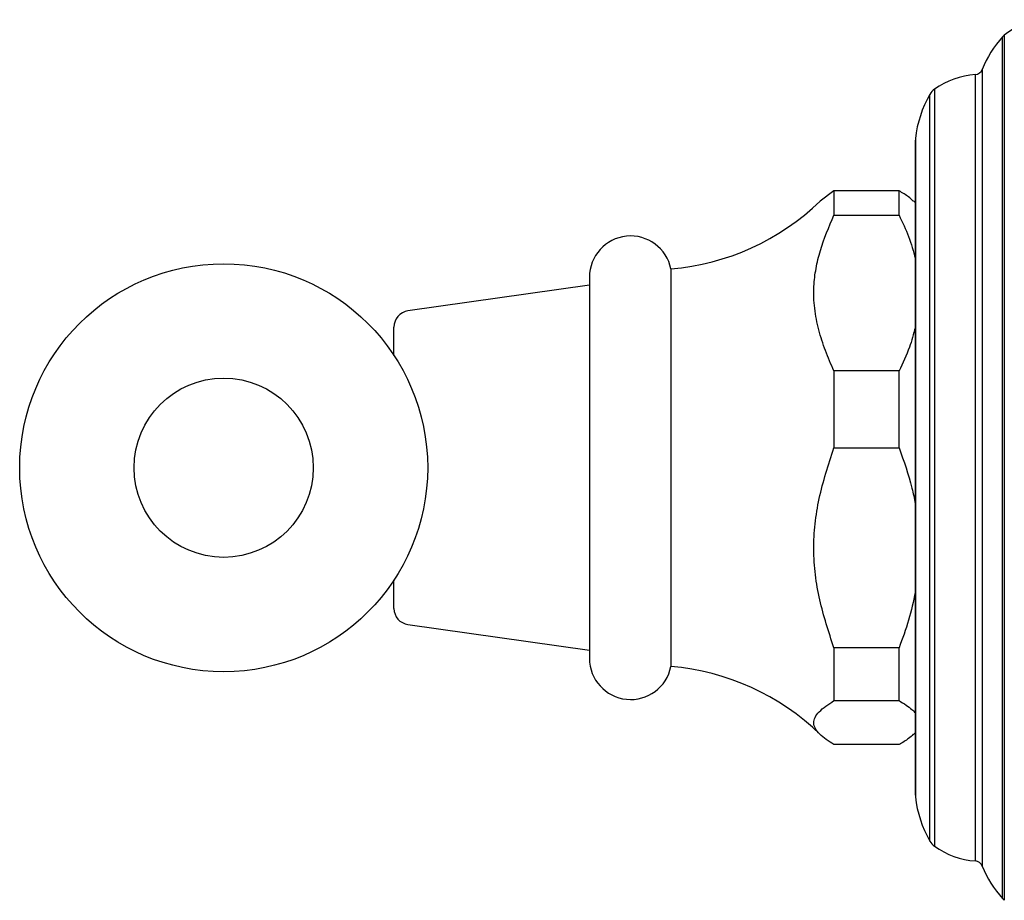
# Model space of a CAD drawing. Units: millimetres. Extents: x 5 to 995, y 5 to 995.
# Drawn here: x 163 to 223, y 449 to 504 of the extents above; entities that cross this region are included whole.
import ezdxf

# ---------------------------------------------------------------- set-up
doc = ezdxf.new("R2010")
doc.units = ezdxf.units.MM

msp = doc.modelspace()

# ---------------------------------------------------------------- linework, layer by layer
at = {"color": 7, "linetype": 'Continuous', "lineweight": 25}
for p, q in [((223.043, 476.024), (223.043, 502.469)), ((223.153, 502.575), (223.153, 476.024)), ((221.804, 500.474), (221.804, 476.024)), ((221.378, 476.024), (221.378, 500.16)), ((218.873, 499.258), (218.873, 476.024)), ((218.582, 476.024), (218.582, 498.938)), ((217.699, 496.231), (217.699, 476.024)), ((217.693, 476.024), (217.693, 496.121)), ((212.693, 493.019), (211.851, 492.386)), ((212.693, 493.019), (212.693, 491.532)), ((216.693, 493.019), (212.693, 493.019)), ((216.693, 491.532), (216.693, 493.019)), ((217.693, 492.274), (217.57, 492.397)), ((212.693, 491.532), (216.693, 491.532)), ((197.693, 487.724), (197.693, 467.341)), ((202.693, 488.224), (202.693, 466.97)), ((197.693, 487.224), (186.553, 485.646)), ((185.693, 482.919), (185.693, 484.656)), ((212.693, 481.963), (212.693, 477.236)), ((216.693, 481.963), (212.693, 481.963)), ((216.693, 477.236), (216.693, 481.963)), ((212.693, 477.236), (216.693, 477.236)), ((217.693, 455.928), (217.693, 476.024)), ((217.699, 476.024), (217.699, 455.817)), ((218.582, 453.11), (218.582, 476.024)), ((218.873, 476.024), (218.873, 452.791)), ((221.378, 451.888), (221.378, 476.024)), ((221.804, 476.024), (221.804, 451.575)), ((223.043, 449.579), (223.043, 476.024)), ((223.153, 476.024), (223.153, 449.474)), ((185.693, 467.393), (185.693, 469.129)), ((197.693, 467.341), (197.693, 464.324)), ((202.693, 466.97), (202.693, 463.824)), ((186.553, 466.402), (197.693, 464.824)), ((212.693, 464.968), (212.693, 461.728)), ((216.693, 464.968), (212.693, 464.968)), ((216.693, 461.728), (216.693, 464.968)), ((212.693, 461.728), (216.693, 461.728)), ((217.57, 459.651), (217.693, 459.774)), ((216.693, 459.029), (212.693, 459.029))]:
    msp.add_line(p, q, dxfattribs=at)
for radius in [12.52, 5.5]:
    msp.add_circle((175.243, 476.024), radius, dxfattribs=at)
for centre, radius, start, end in [((225.815, 499.326), 4.2, 91.66987, 129.33484), ((228.028, 497.992), 6.7, 138.07189, 158.26462), ((223.787, 501.801), 1, 129.33484, 138.07189), ((221.339, 500.659), 0.5, 274.37364, 338.26462), ((221.759, 495.175), 5, 94.37364, 125.25545), ((219.45, 498.441), 1, 125.25545, 150.19025), ((224.656, 495.458), 7, 150.19025, 173.65882), ((218.693, 496.121), 1, 173.65882, 180), ((201.42, 503.17), 15, 274.86669, 314.04395), ((200.218, 487.724), 2.525, 11.42119, 180), ((186.693, 484.656), 1, 98.06325, 180), ((186.693, 467.393), 1, 180, 261.93675), ((200.218, 464.324), 2.525, 180, 348.57881), ((201.42, 448.878), 15, 45.95653, 85.13331), ((218.693, 455.928), 1, 180, 186.34118), ((224.656, 456.59), 7, 186.34118, 209.80975), ((219.45, 453.607), 1, 209.80975, 234.74455), ((221.759, 456.874), 5, 234.74455, 265.62636), ((221.339, 451.39), 0.5, 21.73538, 85.62636), ((228.028, 454.056), 6.7, 201.73538, 221.92811), ((223.787, 450.247), 1, 221.92811, 230.66516)]:
    msp.add_arc(centre, radius, start, end, dxfattribs=at)
for points, knots in [([(217.559, 492.387), (217.473, 492.473), (217.259, 492.688), (216.905, 492.895), (216.693, 493.019)], [0, 0, 0, 0, 0.401929, 1, 1, 1, 1]), ([(212.693, 481.963), (212.515, 482.378), (212.16, 483.208), (211.74, 484.49), (211.48, 485.808), (211.432, 487.076), (211.579, 488.259), (211.937, 489.733), (212.389, 490.809), (212.693, 491.532)], [0, 0, 0, 0, 0.1335278, 0.2669749, 0.4042102, 0.5413614, 0.6546893, 0.7680724, 1, 1, 1, 1]), ([(216.693, 491.532), (216.9, 491.096), (217.317, 490.221), (217.567, 489.311), (217.693, 488.855)], [0, 0, 0, 0, 0.497982, 1, 1, 1, 1]), ([(217.693, 484.64), (217.582, 484.23), (217.335, 483.32), (216.92, 482.444), (216.693, 481.963)], [0, 0, 0, 0, 0.4509416, 1, 1, 1, 1]), ([(212.693, 464.968), (212.374, 465.944), (211.892, 467.418), (211.535, 469.456), (211.426, 471.019), (211.515, 472.584), (211.86, 474.68), (212.358, 476.208), (212.693, 477.236)], [0, 0, 0, 0, 0.244119, 0.36882, 0.493447, 0.618103, 0.742826, 1, 1, 1, 1]), ([(216.693, 477.236), (216.986, 476.424), (217.393, 475.297), (217.627, 474.129), (217.693, 473.804)], [0, 0, 0, 0, 0.7212226, 1, 1, 1, 1]), ([(217.693, 468.4), (217.569, 467.82), (217.319, 466.654), (216.902, 465.531), (216.693, 464.968)], [0, 0, 0, 0, 0.497744, 1, 1, 1, 1]), ([(212.693, 459.029), (212.374, 459.244), (211.892, 459.568), (211.535, 460.017), (211.426, 460.361), (211.515, 460.705), (211.86, 461.166), (212.358, 461.502), (212.693, 461.728)], [0, 0, 0, 0, 0.244119, 0.36882, 0.493447, 0.618103, 0.742826, 1, 1, 1, 1]), ([(216.693, 461.728), (216.986, 461.549), (217.393, 461.302), (217.627, 461.045), (217.693, 460.973)], [0, 0, 0, 0, 0.721223, 1, 1, 1, 1]), ([(217.559, 459.662), (217.473, 459.575), (217.259, 459.36), (216.905, 459.153), (216.693, 459.029)], [0, 0, 0, 0, 0.401929, 1, 1, 1, 1])]:
    msp.add_open_spline(points, degree=3, knots=knots, dxfattribs=at)

doc.saveas('drawing.dxf')
